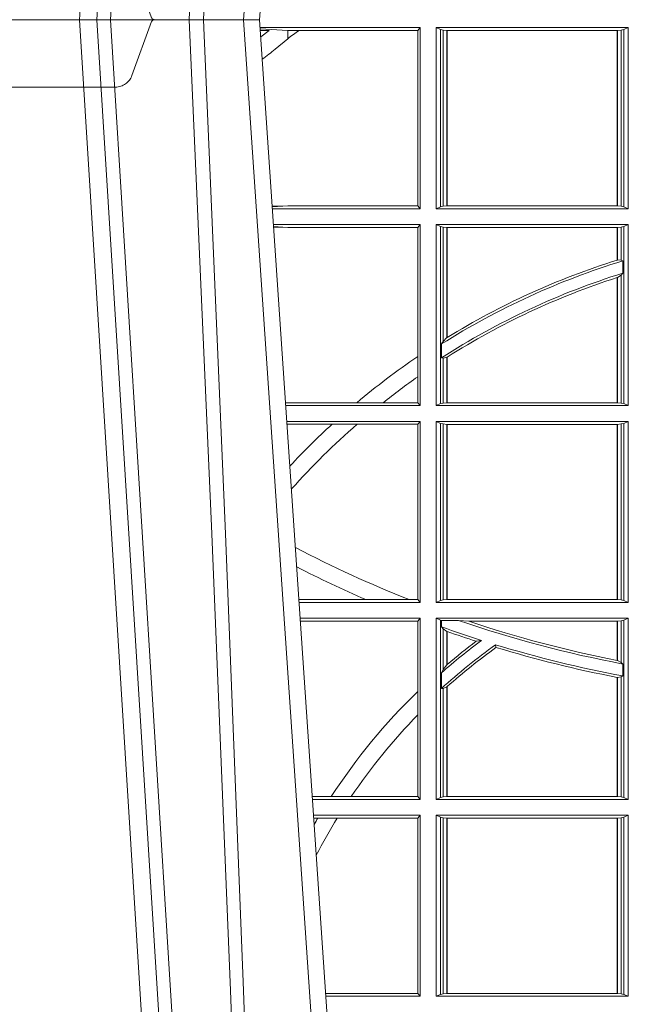
# Model space of a CAD drawing. Extents: x 337.2 to 360.3, y 143.4 to 166.8.
# Drawn here: x 346.5 to 346.6, y 159.1 to 159.3 of the extents above; entities that cross this region are included whole.
import ezdxf

# ---------------------------------------------------------------- set-up
doc = ezdxf.new("R2010")
doc.units = 0
doc.header["$LTSCALE"] = 0.02
doc.linetypes.add('VERDECKT2', pattern=[4.762499999999999, 3.175, -1.5875])
doc.layers.add('FRW-Rifi ST-B', color=7, linetype='Continuous', lineweight=15)

# ---------------------------------------------------------------- blocks, each defined once
blk = doc.blocks.new('ST-Block_UT')
at = {"color": 0, "linetype": 'Continuous'}
for p, q in [((-0.09974999129801176, -2.947132315966883e-09), (-0.1737499922515156, -2.947132315966883e-09)), ((-0.07997974157350995, -0.2914999976421484), (-0.09974999129801176, -2.947132315966883e-09))]:
    blk.add_line(p, q, dxfattribs=at)
at = {"color": 0, "linetype": 'Continuous', "lineweight": 0}
for p, q in [((-0.1304926812649967, -2.947132315966883e-09), (-0.1123765870929958, -0.2914999976421484)), ((-0.1093948498370025, -0.2914999976421484), (-0.1275109589099941, -2.947132315966883e-09)), ((-0.1024822533134966, -2.947132315966883e-09), (-0.08339022249001005, -0.2814999960031344))]:
    blk.add_line(p, q, dxfattribs=at)
at = {"color": 0, "linetype": 'VERDECKT2', "lineweight": 5, "ltscale": 0.1}
blk.add_lwpolyline([(-0.1177138061750043, 3.251869884479675e-09, -0.3152987888776895), (-0.1181836515665111, 0.0003289848898759828), (-0.1215311123906417, 0.009526063681846608, 0.3152987888791577), (-0.1243501902530113, 0.01150000325188216), (-0.149149775176511, 0.01150000325188216, 0.3152987888791579), (-0.1519688457250084, 0.00952607098585645), (-0.1553163129441089, 0.0003289931802044066, -0.3152987888776896), (-0.1557861592544896, 3.251869884479675e-09)], format="xyb", dxfattribs=at)
at = {"color": 0, "linetype": 'Continuous', "lineweight": 0}
for points in [[(-0.1074249833824865, -0.2841802864936369), (-0.1100068479780134, -0.2436380117801491), (-0.114930951595511, -0.1656835704711455), (-0.1201042473319944, -0.08283865746514607), (-0.1251873761420086, -2.947132315966883e-09)], [(-0.1117989286784962, -2.947132315966883e-09), (-0.107911647856497, -0.08773574527762662), (-0.1047423273325023, -0.1656839728021282), (-0.1004690766334875, -0.2814999960031344)], [(-0.09839857518699091, -0.2814999960031344), (-0.1025300338864952, -0.1656839728021282), (-0.1055920809509985, -0.08773574527762662), (-0.1093440964820047, -2.947132315966883e-09)]]:
    blk.add_lwpolyline(points, dxfattribs=at)
blk = doc.blocks.new('ST-Block_SeitGitt')
at = {"color": 0, "linetype": 'Continuous', "lineweight": 0}
for p, q in [((0.3276499971747455, -0.001349996783147844), (0.3003415686188191, -0.001349996783147844)), ((0.3050500020384845, -0.001839297714951726), (0.3003552795725852, -0.001552156240194336)), ((0.3272307381033954, -0.001839297714951726), (0.3276499971747455, -0.001349996783147844)), ((0.3276499971747455, -0.001349996783147844), (0.3276499971747455, -0.03224999504939774)), ((0.3631499983370361, -0.001349996783147844), (0.3303499981761036, -0.001349996783147844)), ((0.3303499981761036, -0.001349996783147844), (0.3303499981761036, -0.03224999504939774)), ((0.3311151504516658, -0.001681316186051163), (0.3303499981761036, -0.001349996783147844)), ((0.3623848497867641, -0.001681316186051163), (0.3631499983370361, -0.001349996783147844)), ((0.3631499983370361, -0.001349996783147844), (0.3631499983370361, -0.03224999504939774)), ((0.3003763046443737, -0.001862157802577258), (0.3018568098545131, -0.001833730617846641)), ((0.3018568098545131, -0.001833730617846641), (0.3004481887910231, -0.002922044686300751)), ((0.3050500020384845, -0.003240829341422113), (0.3028992652893123, -0.005050847314606699)), ((0.3069730192422924, -0.001839297714951726), (0.3050500020384845, -0.001839297714951726)), ((0.3050500020384845, -0.001839297714951726), (0.3050500020384845, -0.003240829341422113)), ((0.3272307381033954, -0.001839297714951726), (0.3069730192422924, -0.001839297714951726)), ((0.3272307381033954, -0.03176069679514626), (0.3272307381033954, -0.001839297714951726)), ((0.3311151504516658, -0.03191867890612343), (0.3311151504516658, -0.001681316186051163)), ((0.3315884113311824, -0.001781554551172349), (0.3311151504516658, -0.001681316186051163)), ((0.3322080090642032, -0.001849246568355056), (0.3315884113311824, -0.001781554551172349)), ((0.3315884113311824, -0.001781554551172349), (0.3315884113311824, -0.03181843879477242)), ((0.3322692602872905, -0.001849246568355056), (0.3322080090642032, -0.001849246568355056)), ((0.3322080090642032, -0.03175074654475907), (0.3322080090642032, -0.001849246568355056)), ((0.3612307362258491, -0.001849246568355056), (0.3322692602872905, -0.001849246568355056)), ((0.3322692602872905, -0.03175074654475907), (0.3322692602872905, -0.001849246568355056)), ((0.3612919874489364, -0.001849246568355056), (0.3612307362258491, -0.001849246568355056)), ((0.3612307362258491, -0.001849246568355056), (0.3612307362258491, -0.03175074654475907)), ((0.3619115851819572, -0.001781554551172349), (0.3612919874489364, -0.001849246568355056)), ((0.3612919874489364, -0.001849246568355056), (0.3612919874489364, -0.03175074654475907)), ((0.3623848497867641, -0.001681316186051163), (0.3619115851819572, -0.001781554551172349)), ((0.3619115851819572, -0.03181843879477242), (0.3619115851819572, -0.001781554551172349)), ((0.3623848497867641, -0.03191867890612343), (0.3623848497867641, -0.001681316186051163)), ((0.3024051890254214, -0.03177679188999605), (0.3042177870869693, -0.03181159543649414)), ((0.3042177870869693, -0.03181159543649414), (0.3024150276771991, -0.03192185667020908)), ((0.3050500020384845, -0.03176069679514626), (0.3042177870869693, -0.03181159543649414)), ((0.3272307381033954, -0.03176069679514626), (0.3050500020384845, -0.03176069679514626)), ((0.3272307381033954, -0.03176069679514626), (0.3276499971747455, -0.03224999504939774)), ((0.3311151504516658, -0.03191867890612343), (0.3303499981761036, -0.03224999504939774)), ((0.3315884113311824, -0.03181843879477242), (0.3311151504516658, -0.03191867890612343)), ((0.3322080090642032, -0.03175074654475907), (0.3315884113311824, -0.03181843879477242)), ((0.3322692602872905, -0.03175074654475907), (0.3322080090642032, -0.03175074654475907)), ((0.3612307362258491, -0.03175074654475907), (0.3322692602872905, -0.03175074654475907)), ((0.3612919874489364, -0.03175074654475907), (0.3612307362258491, -0.03175074654475907)), ((0.3619115851819572, -0.03181843879477242), (0.3612919874489364, -0.03175074654475907)), ((0.3623848497867641, -0.03191867890612343), (0.3619115851819572, -0.03181843879477242)), ((0.3623848497867641, -0.03191867890612343), (0.3631499983370361, -0.03224999504939774)), ((0.3276499971747455, -0.03224999504939774), (0.3024372828326136, -0.03224999504936932)), ((0.3631499983370361, -0.03224999504939774), (0.3303499981761036, -0.03224999504939774)), ((0.3276499971747455, -0.03494999605075577), (0.3026204035702733, -0.03494999605075577)), ((0.3272307381033954, -0.03543929803029755), (0.3276499971747455, -0.03494999605075577)), ((0.3276499971747455, -0.03494999605075577), (0.3276499971747455, -0.06584999385134438)), ((0.3303499981761036, -0.03494999605075577), (0.3303499981761036, -0.06584999385134438)), ((0.3631499983370361, -0.03494999605075577), (0.3303499981761036, -0.03494999605075577)), ((0.3311151504516658, -0.03528131591932038), (0.3303499981761036, -0.03494999605075577)), ((0.3311151504516658, -0.06551867398277977), (0.3311151504516658, -0.03528131591932038)), ((0.3315884113311824, -0.03538155603067139), (0.3311151504516658, -0.03528131591932038)), ((0.3623848497867641, -0.03528131591932038), (0.3619115851819572, -0.03538155603067139)), ((0.3623848497867641, -0.03528131591932038), (0.3631499983370361, -0.03494999605075577)), ((0.3623848497867641, -0.06551867398277977), (0.3623848497867641, -0.03528131591932038)), ((0.3631499983370361, -0.03494999605075577), (0.3631499983370361, -0.06584999385134438)), ((0.3042177870869693, -0.03538839938894967), (0.3026436070892657, -0.03529211745816951)), ((0.3026521759904881, -0.03541846055898645), (0.3042177870869693, -0.03538839938894967)), ((0.3050500020384845, -0.03543929803029755), (0.3042177870869693, -0.03538839938894967)), ((0.3272307381033954, -0.03543929803029755), (0.3050500020384845, -0.03543929803029755)), ((0.3272307381033954, -0.05747636827484826), (0.3272307381033954, -0.03543929803029755)), ((0.3322080090642032, -0.03544924828068474), (0.3315884113311824, -0.03538155603067139)), ((0.3315884113311824, -0.03538155603067139), (0.3315884113311824, -0.05488553318039635)), ((0.3322692602872905, -0.03544924828068474), (0.3322080090642032, -0.03544924828068474)), ((0.3322080090642032, -0.05425631674782494), (0.3322080090642032, -0.03544924828068474)), ((0.3612307362258491, -0.03544924828068474), (0.3322692602872905, -0.03544924828068474)), ((0.3322692602872905, -0.05421867641464928), (0.3322692602872905, -0.03544924828068474)), ((0.3612919874489364, -0.03544924828068474), (0.3612307362258491, -0.03544924828068474)), ((0.3612307362258491, -0.03544924828068474), (0.3612307362258491, -0.04102381738678673)), ((0.3619115851819572, -0.03538155603067139), (0.3612919874489364, -0.03544924828068474)), ((0.3612919874489364, -0.03544924828068474), (0.3612919874489364, -0.04100460233942727)), ((0.3619115851819572, -0.04103037017242173), (0.3619115851819572, -0.03538155603067139)), ((0.3612919874489364, -0.04100460233942727), (0.3619115851819572, -0.04103037017242173)), ((0.3619115851819572, -0.04103037017242173), (0.3622348435223159, -0.04115173640505532)), ((0.3622348435223159, -0.04115173640505532), (0.3622348435223159, -0.04324492114440659)), ((0.3612919874489364, -0.04398320290104607), (0.3619115851819572, -0.04356724816219071)), ((0.3619115851819572, -0.04356724816219071), (0.3622348435223159, -0.04324492114440659)), ((0.3619115851819572, -0.06541844132200936), (0.3619115851819572, -0.04356724816219071)), ((0.3612307362258491, -0.04400289478556374), (0.3612307362258491, -0.06535074534670571)), ((0.3612919874489364, -0.04398320290104607), (0.3612919874489364, -0.06535074534670571)), ((0.3312651529908237, -0.05533717620031098), (0.3315884113311824, -0.05488553318039635)), ((0.3312651529908237, -0.0577080440785096), (0.3312651529908237, -0.05533717620031098)), ((0.3315884113311824, -0.05488553318039635), (0.3322080090642032, -0.05425631674782494)), ((0.3272307381033954, -0.06092759641663292), (0.3272307381033954, -0.05747636827484826)), ((0.3312651529908237, -0.0577080440785096), (0.3315884113311824, -0.0577511717642949)), ((0.3315884113311824, -0.0577511717642949), (0.3322080090642032, -0.05760353105918625)), ((0.3315884113311824, -0.0577511717642949), (0.3315884113311824, -0.06541844132200936)), ((0.3322080090642032, -0.06535074534670571), (0.3322080090642032, -0.05760353105918625)), ((0.3322692602872905, -0.06535074534670571), (0.3322692602872905, -0.05756471353427628)), ((0.3272307381033954, -0.0653606993223832), (0.3272307381033954, -0.06092759641663292)), ((0.3050500020384845, -0.0653606993223832), (0.3046844488119973, -0.0653830550860448)), ((0.3168085232377109, -0.0653606993223832), (0.3050500020384845, -0.0653606993223832)), ((0.3212979897856769, -0.0653606993223832), (0.3168085232377109, -0.0653606993223832)), ((0.3272307381033954, -0.0653606993223832), (0.3212979897856769, -0.0653606993223832)), ((0.3272307381033954, -0.0653606993223832), (0.3276499971747455, -0.06584999385134438)), ((0.3311151504516658, -0.06551867398277977), (0.3303499981761036, -0.06584999385134438)), ((0.3315884113311824, -0.06541844132200936), (0.3311151504516658, -0.06551867398277977)), ((0.3322080090642032, -0.06535074534670571), (0.3315884113311824, -0.06541844132200936)), ((0.3322692602872905, -0.06535074534670571), (0.3322080090642032, -0.06535074534670571)), ((0.3612307362258491, -0.06535074534670571), (0.3322692602872905, -0.06535074534670571)), ((0.3612919874489364, -0.06535074534670571), (0.3612307362258491, -0.06535074534670571)), ((0.3619115851819572, -0.06541844132200936), (0.3612919874489364, -0.06535074534670571)), ((0.3623848497867641, -0.06551867398277977), (0.3619115851819572, -0.06541844132200936)), ((0.3623848497867641, -0.06551867398277977), (0.3631499983370361, -0.06584999385134438)), ((0.3276499971747455, -0.06584999385134438), (0.3047161177525481, -0.06584999385134438)), ((0.3631499983370361, -0.06584999385134438), (0.3303499981761036, -0.06584999385134438)), ((0.3276499971747455, -0.06854999485270241), (0.304899238490151, -0.06854999485267399)), ((0.3272307381033954, -0.06903929683224419), (0.3276499971747455, -0.06854999485270241)), ((0.3276499971747455, -0.06854999485270241), (0.3276499971747455, -0.09944999637858132)), ((0.3303499981761036, -0.06854999485270241), (0.3303499981761036, -0.09944999637858132)), ((0.3631499983370361, -0.06854999485270241), (0.3303499981761036, -0.06854999485270241)), ((0.3311151504516658, -0.06888131472126702), (0.3303499981761036, -0.06854999485270241)), ((0.3315884113311824, -0.06898155483261803), (0.3311151504516658, -0.06888131472126702)), ((0.3311151504516658, -0.09911867651001671), (0.3311151504516658, -0.06888131472126702)), ((0.3623848497867641, -0.06888131472126702), (0.3619115851819572, -0.06898155483261803)), ((0.3623848497867641, -0.06888131472126702), (0.3631499983370361, -0.06854999485270241)), ((0.3623848497867641, -0.09911867651001671), (0.3623848497867641, -0.06888131472126702)), ((0.3631499983370361, -0.06854999485270241), (0.3631499983370361, -0.09944999637858132)), ((0.3050500020384845, -0.06903929683224419), (0.3049319343723766, -0.06903207523205879)), ((0.3126119166612682, -0.06903929683224419), (0.3050500020384845, -0.06903929683224419)), ((0.3168744161725101, -0.06903929683224419), (0.3126119166612682, -0.06903929683224419)), ((0.3272307381033954, -0.06903929683224419), (0.3168744161725101, -0.06903929683224419)), ((0.3272307381033954, -0.09896069439903954), (0.3272307381033954, -0.06903929683224419)), ((0.3322080090642032, -0.06904924335734108), (0.3315884113311824, -0.06898155483261803)), ((0.3315884113311824, -0.06898155483261803), (0.3315884113311824, -0.0990184363986657)), ((0.3322692602872905, -0.06904924335734108), (0.3322080090642032, -0.06904924335734108)), ((0.3322080090642032, -0.09895074787394265), (0.3322080090642032, -0.06904924335734108)), ((0.3612307362258491, -0.06904924335734108), (0.3322692602872905, -0.06904924335734108)), ((0.3322692602872905, -0.09895074787394265), (0.3322692602872905, -0.06904924335734108)), ((0.3612919874489364, -0.06904924335734108), (0.3612307362258491, -0.06904924335734108)), ((0.3612307362258491, -0.06904924335734108), (0.3612307362258491, -0.09895074787394265)), ((0.3619115851819572, -0.06898155483261803), (0.3612919874489364, -0.06904924335734108)), ((0.3612919874489364, -0.06904924335734108), (0.3612919874489364, -0.09895074787394265)), ((0.3619115851819572, -0.0990184363986657), (0.3619115851819572, -0.06898155483261803)), ((0.3183740094304142, -0.09896069439903954), (0.3069617672561264, -0.09896069439903954)), ((0.3257889539003429, -0.09896069439903954), (0.3183740094304142, -0.09896069439903954)), ((0.3272307381033954, -0.09896069439903954), (0.3257889539003429, -0.09896069439903954)), ((0.3272307381033954, -0.09896069439903954), (0.3276499971747455, -0.09944999637858132)), ((0.3311151504516658, -0.09911867651001671), (0.3303499981761036, -0.09944999637858132)), ((0.3315884113311824, -0.0990184363986657), (0.3311151504516658, -0.09911867651001671)), ((0.3322080090642032, -0.09895074787394265), (0.3315884113311824, -0.0990184363986657)), ((0.3322692602872905, -0.09895074787394265), (0.3322080090642032, -0.09895074787394265)), ((0.3612307362258491, -0.09895074787394265), (0.3322692602872905, -0.09895074787394265)), ((0.3612919874489364, -0.09895074787394265), (0.3612307362258491, -0.09895074787394265)), ((0.3619115851819572, -0.0990184363986657), (0.3612919874489364, -0.09895074787394265)), ((0.3623848497867641, -0.09911867651001671), (0.3619115851819572, -0.0990184363986657)), ((0.3623848497867641, -0.09911867651001671), (0.3631499983370361, -0.09944999637858132)), ((0.3276499971747455, -0.09944999637858132), (0.3069949529250664, -0.0994499963785529)), ((0.3631499983370361, -0.09944999637858132), (0.3303499981761036, -0.09944999637858132)), ((0.3276499971747455, -0.1021499973799394), (0.3071780736627261, -0.1021499973799394)), ((0.3272307381033954, -0.1026392993594811), (0.3276499971747455, -0.1021499973799394)), ((0.3276499971747455, -0.1021499973799394), (0.3276499971747455, -0.1330499914552377)), ((0.3303499981761036, -0.1021499973799394), (0.3303499981761036, -0.1330499914552377)), ((0.3631499983370361, -0.1021499973799394), (0.3303499981761036, -0.1021499973799394)), ((0.3311151504516658, -0.102481317248504), (0.3303499981761036, -0.1021499973799394)), ((0.3312651529908237, -0.1025130865241692), (0.3311151504516658, -0.102481317248504)), ((0.3311151504516658, -0.1327186790372537), (0.3311151504516658, -0.102481317248504)), ((0.3623848497867641, -0.102481317248504), (0.3619115851819572, -0.102581557359855)), ((0.3623848497867641, -0.102481317248504), (0.3631499983370361, -0.1021499973799394)), ((0.3623848497867641, -0.1327186790372537), (0.3623848497867641, -0.102481317248504)), ((0.3631499983370361, -0.1021499973799394), (0.3631499983370361, -0.1330499914552377)), ((0.3272307381033954, -0.1026392993594811), (0.3072112593316945, -0.1026392993594811)), ((0.3272307381033954, -0.1146128890182183), (0.3272307381033954, -0.1026392993594811)), ((0.3342049658298549, -0.1025130865241692), (0.3312651529908237, -0.1025130865241692)), ((0.3312651529908237, -0.1036026221777604), (0.3312651529908237, -0.1025130865241692)), ((0.3312651529908237, -0.1036026221777604), (0.3315884113311824, -0.1039415341879533)), ((0.3315884113311824, -0.1039415341879533), (0.3315884113311824, -0.1108884108330415)), ((0.3315884113311824, -0.1039415341879533), (0.3322080090642032, -0.1043811556960748)), ((0.3359135851264057, -0.102649245884578), (0.3342049658298549, -0.1025130865241692)), ((0.3612307362258491, -0.102649245884578), (0.3359135851264057, -0.102649245884578)), ((0.3612919874489364, -0.102649245884578), (0.3612307362258491, -0.102649245884578)), ((0.3612307362258491, -0.102649245884578), (0.3612307362258491, -0.1093266201283143)), ((0.3619115851819572, -0.102581557359855), (0.3612919874489364, -0.102649245884578)), ((0.3612919874489364, -0.102649245884578), (0.3612919874489364, -0.1093385783101724)), ((0.3619115851819572, -0.1096708891059563), (0.3619115851819572, -0.102581557359855)), ((0.3322080090642032, -0.1100790244604752), (0.3322080090642032, -0.1043811556960748)), ((0.3322692602872905, -0.1100267809893296), (0.3322692602872905, -0.1044026208187745)), ((0.3372151792049465, -0.1060643238093064), (0.3381194598972854, -0.1059129205609963)), ((0.3405761845409927, -0.1071143415834115), (0.3404995068907795, -0.1066525993014977)), ((0.3315884113311824, -0.1108884108330415), (0.3322080090642032, -0.1100790244604752)), ((0.3322692622342913, -0.1100267820507383), (0.3322080127840366, -0.1100790224281241)), ((0.3612919874489364, -0.1093385783101724), (0.3619115851819572, -0.1096708891059563)), ((0.3619115851819572, -0.1096708891059563), (0.3622348435223159, -0.1099473354484246)), ((0.3622348435223159, -0.1099473354484246), (0.3622348435223159, -0.1119826925064729)), ((0.3312651529908237, -0.1114518013860391), (0.3315884113311824, -0.1108884108330415)), ((0.3312651529908237, -0.1141374004151032), (0.3312651529908237, -0.1114518013860391)), ((0.3612307362258491, -0.1122187119986222), (0.3612307362258491, -0.132550742950599)), ((0.3612919874489364, -0.1122304988171265), (0.3619115851819572, -0.112136405434768)), ((0.3612919874489364, -0.1122304988171265), (0.3612919874489364, -0.132550742950599)), ((0.3619115851819572, -0.112136405434768), (0.3622348435223159, -0.1119826925064729)), ((0.3619115851819572, -0.1326184389259026), (0.3619115851819572, -0.112136405434768)), ((0.3312651529908237, -0.1141374004151032), (0.3315884113311824, -0.1141285118724511)), ((0.3315884113311824, -0.1141285118724511), (0.3322080090642032, -0.1138505977656052)), ((0.3315884113311824, -0.1141285118724511), (0.3315884113311824, -0.1326184389259026)), ((0.3322080090642032, -0.132550742950599), (0.3322080090642032, -0.1138505977656052)), ((0.3322692622342913, -0.1137957513241474), (0.3322080127840366, -0.113850594352499)), ((0.3322692602872905, -0.132550742950599), (0.3322692602872905, -0.1137957540418313)), ((0.3272307381033954, -0.1186253172423051), (0.3272307381033954, -0.1146128890182183)), ((0.3272307381033954, -0.1325606969262765), (0.3272307381033954, -0.1186253172423051)), ((0.3124708026647625, -0.1325606969262765), (0.3092406024286447, -0.1325606969262481)), ((0.3158780574798641, -0.1325606969262765), (0.3124708026647625, -0.1325606969262765)), ((0.3272307381033954, -0.1325606969262765), (0.3158780574798641, -0.1325606969262765)), ((0.3272307381033954, -0.1325606969262765), (0.3276499971747455, -0.1330499914552377)), ((0.3311151504516658, -0.1327186790372537), (0.3303499981761036, -0.1330499914552377)), ((0.3315884113311824, -0.1326184389259026), (0.3311151504516658, -0.1327186790372537)), ((0.3322080090642032, -0.132550742950599), (0.3315884113311824, -0.1326184389259026)), ((0.3322692602872905, -0.132550742950599), (0.3322080090642032, -0.132550742950599)), ((0.3612307362258491, -0.132550742950599), (0.3322692602872905, -0.132550742950599)), ((0.3612919874489364, -0.132550742950599), (0.3612307362258491, -0.132550742950599)), ((0.3619115851819572, -0.1326184389259026), (0.3612919874489364, -0.132550742950599)), ((0.3623848497867641, -0.1327186790372537), (0.3619115851819572, -0.1326184389259026)), ((0.3623848497867641, -0.1327186790372537), (0.3631499983370361, -0.1330499914552377)), ((0.3276499971747455, -0.1330499914552377), (0.3092737875923035, -0.1330499914552377)), ((0.3631499983370361, -0.1330499914552377), (0.3303499981761036, -0.1330499914552377)), ((0.3276499971747455, -0.1357499924565957), (0.3094569083299348, -0.1357499924565957)), ((0.3272307381033954, -0.1362393018867181), (0.3276499971747455, -0.1357499924565957)), ((0.3276499971747455, -0.1357499924565957), (0.3276499971747455, -0.1666499939824746)), ((0.3303499981761036, -0.1357499924565957), (0.3303499981761036, -0.1666499939824746)), ((0.3631499983370361, -0.1357499924565957), (0.3303499981761036, -0.1357499924565957)), ((0.3311151504516658, -0.1360813197757409), (0.3303499981761036, -0.1357499924565957)), ((0.3315884113311824, -0.1361815598870919), (0.3311151504516658, -0.1360813197757409)), ((0.3311151504516658, -0.1663186815644906), (0.3311151504516658, -0.1360813197757409)), ((0.3623848497867641, -0.1360813197757409), (0.3619115851819572, -0.1361815598870919)), ((0.3623848497867641, -0.1360813197757409), (0.3631499983370361, -0.1357499924565957)), ((0.3623848497867641, -0.1663186815644906), (0.3623848497867641, -0.1360813197757409)), ((0.3631499983370361, -0.1357499924565957), (0.3631499983370361, -0.1666499939824746)), ((0.310184949636465, -0.1362393018867181), (0.3094900945042127, -0.1362393018867181)), ((0.3135021194815693, -0.1362393018867181), (0.310184949636465, -0.1362393018867181)), ((0.3272307381033954, -0.1362393018867181), (0.3135021194815693, -0.1362393018867181)), ((0.3272307381033954, -0.1661606994535134), (0.3272307381033954, -0.1362393018867181)), ((0.3322080090642032, -0.1362492409612344), (0.3315884113311824, -0.1361815598870919)), ((0.3315884113311824, -0.1361815598870919), (0.3315884113311824, -0.1662184414531396)), ((0.3322692602872905, -0.1362492409612344), (0.3322080090642032, -0.1362492409612344)), ((0.3322080090642032, -0.1661507454778359), (0.3322080090642032, -0.1362492409612344)), ((0.3612307362258491, -0.1362492409612344), (0.3322692602872905, -0.1362492409612344)), ((0.3322692602872905, -0.1661507454778359), (0.3322692602872905, -0.1362492409612344)), ((0.3612919874489364, -0.1362492409612344), (0.3612307362258491, -0.1362492409612344)), ((0.3612307362258491, -0.1362492409612344), (0.3612307362258491, -0.1661507454778359)), ((0.3619115851819572, -0.1361815598870919), (0.3612919874489364, -0.1362492409612344)), ((0.3612919874489364, -0.1362492409612344), (0.3612919874489364, -0.1661507454778359)), ((0.3619115851819572, -0.1662184414531396), (0.3619115851819572, -0.1361815598870919)), ((0.3272307381033954, -0.1661606994535134), (0.3115194376012198, -0.1661606994535134)), ((0.3272307381033954, -0.1661606994535134), (0.3276499971747455, -0.1666499939824746)), ((0.3311151504516658, -0.1663186815644906), (0.3303499981761036, -0.1666499939824746)), ((0.3315884113311824, -0.1662184414531396), (0.3311151504516658, -0.1663186815644906)), ((0.3322080090642032, -0.1661507454778359), (0.3315884113311824, -0.1662184414531396)), ((0.3322692602872905, -0.1661507454778359), (0.3322080090642032, -0.1661507454778359)), ((0.3612307362258491, -0.1661507454778359), (0.3322692602872905, -0.1661507454778359)), ((0.3612919874489364, -0.1661507454778359), (0.3612307362258491, -0.1661507454778359)), ((0.3619115851819572, -0.1662184414531396), (0.3612919874489364, -0.1661507454778359)), ((0.3623848497867641, -0.1663186815644906), (0.3619115851819572, -0.1662184414531396)), ((0.3623848497867641, -0.1663186815644906), (0.3631499983370361, -0.1666499939824746)), ((0.3276499971747455, -0.1666499939824746), (0.3115526227648218, -0.1666499939824746)), ((0.3631499983370361, -0.1666499939824746), (0.3303499981761036, -0.1666499939824746))]:
    blk.add_line(p, q, dxfattribs=at)
for points in [[(0.3612919874489364, -0.04100460233942727), (0.3612843319773731, -0.04100700142637947), (0.3612766727805194, -0.04100940423862198), (0.3612690173089561, -0.04101180332557419), (0.3612613618373928, -0.0410142061378167), (0.3612537063658294, -0.04101660895005921), (0.3612460508942661, -0.04101901176230172), (0.3612383916974125, -0.04102141457454422), (0.3612307362258491, -0.04102381738678673)], [(0.3612919874489364, -0.04398320290104607), (0.3612843319773731, -0.04398566531793335), (0.3612766727805194, -0.04398812400953034), (0.3612690173089561, -0.04399058270112732), (0.3612613618373928, -0.04399304511801461), (0.3612537063658294, -0.04399550753490189), (0.3612460508942661, -0.04399796995178917), (0.3612383916974125, -0.04400043236867646), (0.3612307362258491, -0.04400289478556374)], [(0.3322692602872905, -0.05421867641464928), (0.3322616085410175, -0.05422337773100594), (0.3322539493441639, -0.0542280827726529), (0.3322462901473102, -0.05423278781429985), (0.3322386384010372, -0.05423749285594681), (0.3322309792041835, -0.05424219789759377), (0.3322233200073299, -0.05424690293924073), (0.3322156682610569, -0.05425160798088768), (0.3322080090642032, -0.05425631674782494)], [(0.3322692602872905, -0.05756471353427628), (0.3322616085410175, -0.05756956386224488), (0.3322539493441639, -0.05757441419021347), (0.3322462901473102, -0.05757926824347237), (0.3322386384010372, -0.05758411857144097), (0.3322309792041835, -0.05758897262469986), (0.3322233200073299, -0.05759382295266846), (0.3322156682610569, -0.05759867700592736), (0.3322080090642032, -0.05760353105918625)], [(0.3322692602872905, -0.1044026208187745), (0.3322616085410175, -0.1043999386097596), (0.3322539493441639, -0.1043972564007447), (0.3322462901473102, -0.1043945741917298), (0.3322386384010372, -0.1043918919827149), (0.3322309792041835, -0.1043892097737), (0.3322233274579105, -0.1043865201141045), (0.3322156682610569, -0.1043838379050896), (0.3322080090642032, -0.1043811556960748)], [(0.3612919874489364, -0.1093385783101724), (0.3612843319773731, -0.109337088194053), (0.3612766727805194, -0.109335590627353), (0.3612690173089561, -0.109334093060653), (0.3612613618373928, -0.1093326029445336), (0.3612537063658294, -0.1093311053778336), (0.3612460508942661, -0.1093296078111337), (0.3612383954227028, -0.1093281102444337), (0.3612307362258491, -0.1093266201283143)], [(0.3612919874489364, -0.1122304988171265), (0.3612843319773731, -0.112229031052749), (0.3612766727805194, -0.1122275558377908), (0.3612690173089561, -0.1122260806228326), (0.3612613618373928, -0.1122246054078744), (0.3612537063658294, -0.1122231376434968), (0.3612460508942661, -0.1122216624285386), (0.3612383954227028, -0.1122201872135804), (0.3612307362258491, -0.1122187119986222)]]:
    blk.add_lwpolyline(points, dxfattribs=at)
for centre, radius, start, end in [((0.4000000000000057, -0.1314999967481185), 0.1595804391283392, 125.6581070350172, 126.5124707078618), ((0.3999704221252216, -0.1315127420022577), 0.1594221449405972, 127.5095609551561, 128.5087808353459), ((0.4000000000000057, -0.164499996748134), 0.1290000000000001, 107.0228548722014, 122.196748267631), ((0.4000000000000057, -0.164499996748134), 0.1294195608716615, 107.431334737234, 121.556718295181), ((0.4000000000000057, -0.164499996748134), 0.1270000000000008, 107.2993132498986, 122.7666768948826), ((0.4000000000000057, -0.164499996748134), 0.1265804391283394, 107.8352859881685, 122.3493779117041), ((0.4000000000000057, -0.164499996748134), 0.1294195608716614, 124.2132106488497, 130.0012634598), ((0.4000000000000057, -0.164499996748134), 0.1265804391283391, 125.0916158530202, 128.444401845636), ((0.4000000000000057, -0.164499996748134), 0.1294195608716613, 132.4720834879754, 136.9564449926275), ((0.4000000000000057, -0.164499996748134), 0.1265804391283393, 131.04880406806, 138.1701483101591), ((0.4000000000000057, 0.08900000325186852), 0.2020804391283391, 242.3943017880806, 248.4547954351945), ((0.4000000000000057, 0.08900000325186852), 0.2049195608716611, 242.8792330664376, 246.5260639862472), ((0.4000000000000057, 0.08900000325186852), 0.2045000000000018, 250.3598454648403, 252.3865089654448), ((0.4000000000000057, 0.08900000325186852), 0.2025, 251.0396514800496, 259.2517169286732), ((0.4000000000000057, 0.08900000325186852), 0.2020804391283392, 251.5103583660486, 258.9391946399602), ((0.4000000000000057, 0.08900000325186852), 0.2049195608716611, 250.6994449595314, 252.1583330020503), ((0.4000000000000057, -0.1894999967481397), 0.1040000000000008, 126.5130016655361, 131.3694615618365), ((0.4000000000000057, -0.1894999967481397), 0.1020000000000007, 125.6856767164573, 132.3665399180787), ((0.4000000000000057, -0.1894999967481397), 0.1044195608716614, 126.9612322399474, 130.4391663816037), ((0.4000000000000057, -0.1894999967481397), 0.1015804391283393, 125.8024732760636, 131.8182195813417), ((0.4000000000000057, 0.08900000325186852), 0.2045000000000003, 253.0848031763468, 259.3580666140306), ((0.4000000000000057, 0.08900000325186852), 0.2049195608716612, 253.1428791845787, 259.0943316325995), ((0.4000000000000057, -0.1894999967481397), 0.1044195608716615, 134.1782583613758, 146.95528181183), ((0.4000000000000057, -0.1894999967481397), 0.1015804391283395, 135.7556555683415, 145.9072569949618), ((0.4000000000000057, -0.1894999967481397), 0.1044195608716611, 149.3318815480078, 150.0084834187853), ((0.4000000000000057, -0.1894999967481397), 0.1015804391283391, 148.3774941267888, 152.4739330429639)]:
    blk.add_arc(centre, radius, start, end, dxfattribs=at)
blk = doc.blocks.new('ST-Block')
at = {"color": 0, "xscale": -1, "rotation": 180}
blk.add_blockref('ST-Block_UT', (0.4000000000000057, 0.3314999967481356), dxfattribs=at)
at = {"color": 0}
for name, p in [('ST-Block_SeitGitt', (0, 0.3314999967481072)), ('ST-Block_UT', (0.4000000000000057, 0.3314999967481356))]:
    blk.add_blockref(name, p, dxfattribs=at)

msp = doc.modelspace()

# ---------------------------------------------------------------- block references
at = {"layer": 'FRW-Rifi ST-B'}
msp.add_blockref('ST-Block', (346.1981531531845, 158.9686643794925), dxfattribs=at)

doc.saveas('drawing.dxf')
